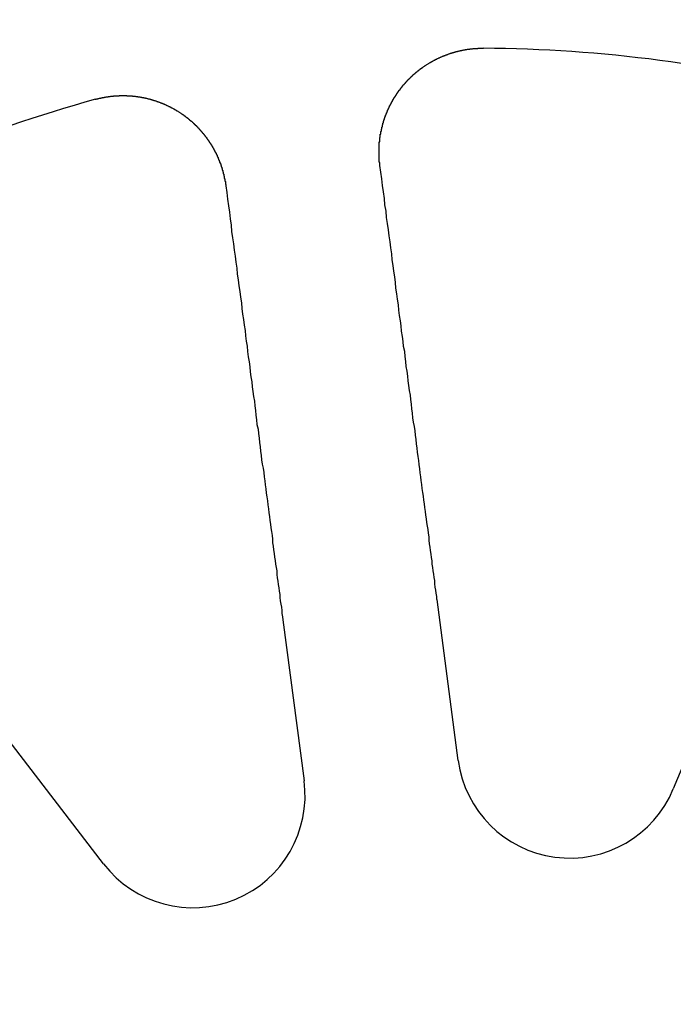
# Model space of a CAD drawing. Extents: x 1308 to 2708, y -828 to 222.
# Drawn here: x 1549 to 1562, y -569 to -550 of the extents above; entities that cross this region are included whole.
import ezdxf

# ---------------------------------------------------------------- set-up
doc = ezdxf.new("R2010")
doc.units = 0
doc.header["$LTSCALE"] = 20
doc.linetypes.add('VERDECKT', pattern=[0.375, 0.25, -0.125])
doc.layers.get('0').update_dxf_attribs({"linetype": 'CONTINUOUS'})
doc.layers.add('BEM', color=7, linetype='CONTINUOUS')

# ---------------------------------------------------------------- blocks, each defined once
blk = doc.blocks.new('A$C522F22C8')
at = {"color": 3, "linetype": 'CONTINUOUS'}
for p, q in [((1557.693, 235.744), (1557.285, 238.848)), ((1554.31, 238.456), (1554.719, 235.352)), ((1563.041, 238.09), (1561.843, 235.197)), ((1550.852, 233.75), (1548.946, 236.234))]:
    blk.add_line(p, q, dxfattribs=at)
at = {"color": 3}
for points in [[(1556.18, 247.22, 0), (1556.18, 247.224, 0), (1556.18, 247.229, 0), (1556.18, 247.234, 0), (1556.18, 247.239, 0), (1556.18, 247.244, 0), (1556.18, 247.249, 0), (1556.18, 247.254, 0), (1556.18, 247.259, 0), (1556.18, 247.264, 0), (1556.18, 247.269, 0), (1556.18, 247.274, 0), (1556.18, 247.279, 0), (1556.17, 247.284, 0), (1556.17, 247.289, 0), (1556.17, 247.294, 0), (1556.17, 247.298, 0), (1556.17, 247.303, 0), (1556.17, 247.308, 0), (1556.17, 247.313, 0), (1556.17, 247.318, 0), (1556.17, 247.323, 0), (1556.17, 247.328, 0), (1556.17, 247.333, 0), (1556.17, 247.338, 0), (1556.17, 247.343, 0), (1556.17, 247.347, 0), (1556.17, 247.352, 0), (1556.17, 247.357, 0), (1556.17, 247.362, 0), (1556.17, 247.367, 0), (1556.17, 247.372, 0), (1556.17, 247.377, 0), (1556.17, 247.382, 0), (1556.17, 247.387, 0), (1556.17, 247.392, 0), (1556.17, 247.397, 0), (1556.17, 247.401, 0), (1556.17, 247.406, 0), (1556.17, 247.411, 0), (1556.17, 247.416, 0), (1556.17, 247.421, 0), (1556.17, 247.426, 0), (1556.17, 247.431, 0), (1556.17, 247.436, 0), (1556.17, 247.441, 0), (1556.17, 247.446, 0), (1556.17, 247.451, 0), (1556.17, 247.456, 0), (1556.17, 247.461, 0), (1556.17, 247.466, 0), (1556.17, 247.471, 0), (1556.17, 247.476, 0), (1556.17, 247.481, 0), (1556.17, 247.486, 0), (1556.17, 247.491, 0), (1556.17, 247.496, 0), (1556.17, 247.501, 0), (1556.17, 247.506, 0), (1556.17, 247.511, 0), (1556.17, 247.516, 0), (1556.17, 247.521, 0), (1556.17, 247.526, 0), (1556.17, 247.531, 0), (1556.17, 247.536, 0), (1556.17, 247.541, 0), (1556.17, 247.546, 0), (1556.17, 247.551, 0), (1556.17, 247.556, 0), (1556.17, 247.561, 0), (1556.17, 247.566, 0), (1556.17, 247.571, 0), (1556.17, 247.576, 0), (1556.17, 247.581, 0), (1556.17, 247.586, 0), (1556.17, 247.592, 0), (1556.17, 247.597, 0), (1556.17, 247.602, 0), (1556.17, 247.607, 0), (1556.17, 247.612, 0), (1556.17, 247.617, 0), (1556.17, 247.622, 0), (1556.17, 247.627, 0), (1556.17, 247.632, 0), (1556.17, 247.637, 0), (1556.17, 247.642, 0), (1556.17, 247.647, 0), (1556.17, 247.652, 0), (1556.17, 247.657, 0), (1556.17, 247.662, 0), (1556.17, 247.667, 0), (1556.17, 247.672, 0), (1556.18, 247.678, 0), (1556.18, 247.683, 0), (1556.18, 247.688, 0), (1556.18, 247.693, 0), (1556.18, 247.698, 0), (1556.18, 247.703, 0), (1556.18, 247.708, 0), (1556.18, 247.713, 0), (1556.18, 247.718, 0), (1556.18, 247.723, 0), (1556.18, 247.728, 0), (1556.18, 247.733, 0), (1556.18, 247.738, 0), (1556.18, 247.743, 0), (1556.18, 247.749, 0), (1556.18, 247.754, 0), (1556.18, 247.759, 0), (1556.19, 247.764, 0), (1556.19, 247.769, 0), (1556.19, 247.774, 0), (1556.19, 247.779, 0), (1556.19, 247.784, 0), (1556.19, 247.789, 0), (1556.19, 247.794, 0), (1556.19, 247.799, 0), (1556.19, 247.804, 0), (1556.19, 247.809, 0), (1556.19, 247.814, 0), (1556.19, 247.82, 0), (1556.2, 247.825, 0), (1556.2, 247.83, 0), (1556.2, 247.835, 0), (1556.2, 247.84, 0), (1556.2, 247.845, 0), (1556.2, 247.85, 0), (1556.2, 247.855, 0), (1556.2, 247.86, 0), (1556.2, 247.865, 0), (1556.2, 247.87, 0), (1556.2, 247.875, 0), (1556.21, 247.88, 0), (1556.21, 247.885, 0), (1556.21, 247.89, 0), (1556.21, 247.895, 0), (1556.21, 247.9, 0), (1556.21, 247.905, 0), (1556.21, 247.911, 0), (1556.21, 247.916, 0), (1556.21, 247.921, 0), (1556.22, 247.926, 0), (1556.22, 247.931, 0), (1556.22, 247.936, 0), (1556.22, 247.941, 0), (1556.22, 247.946, 0), (1556.22, 247.951, 0), (1556.22, 247.956, 0), (1556.22, 247.961, 0), (1556.23, 247.966, 0), (1556.23, 247.971, 0), (1556.23, 247.976, 0), (1556.23, 247.981, 0), (1556.23, 247.986, 0), (1556.23, 247.991, 0), (1556.23, 247.996, 0), (1556.23, 248.001, 0), (1556.24, 248.006, 0), (1556.24, 248.011, 0), (1556.24, 248.016, 0), (1556.24, 248.021, 0), (1556.24, 248.026, 0), (1556.24, 248.031, 0), (1556.24, 248.036, 0), (1556.25, 248.041, 0), (1556.25, 248.046, 0), (1556.25, 248.051, 0), (1556.25, 248.056, 0), (1556.25, 248.061, 0), (1556.25, 248.066, 0), (1556.25, 248.071, 0), (1556.26, 248.075, 0), (1556.26, 248.08, 0), (1556.26, 248.085, 0), (1556.26, 248.09, 0), (1556.26, 248.095, 0), (1556.26, 248.1, 0), (1556.27, 248.105, 0), (1556.27, 248.11, 0), (1556.27, 248.115, 0), (1556.27, 248.12, 0), (1556.27, 248.125, 0), (1556.27, 248.13, 0), (1556.28, 248.135, 0), (1556.28, 248.139, 0), (1556.28, 248.144, 0), (1556.28, 248.149, 0), (1556.28, 248.154, 0), (1556.28, 248.159, 0), (1556.29, 248.164, 0), (1556.29, 248.169, 0), (1556.29, 248.174, 0), (1556.29, 248.178, 0), (1556.29, 248.183, 0), (1556.29, 248.188, 0), (1556.3, 248.193, 0), (1556.3, 248.198, 0), (1556.3, 248.203, 0), (1556.3, 248.207, 0), (1556.3, 248.212, 0), (1556.31, 248.217, 0), (1556.31, 248.222, 0), (1556.31, 248.227, 0), (1556.31, 248.232, 0), (1556.31, 248.236, 0), (1556.32, 248.241, 0), (1556.32, 248.246, 0), (1556.32, 248.251, 0), (1556.32, 248.255, 0), (1556.32, 248.26, 0), (1556.33, 248.265, 0), (1556.33, 248.27, 0), (1556.33, 248.275, 0), (1556.33, 248.279, 0), (1556.33, 248.284, 0), (1556.34, 248.289, 0), (1556.34, 248.293, 0), (1556.34, 248.298, 0), (1556.34, 248.303, 0), (1556.34, 248.308, 0), (1556.35, 248.312, 0), (1556.35, 248.317, 0), (1556.35, 248.322, 0), (1556.35, 248.326, 0), (1556.36, 248.331, 0), (1556.36, 248.336, 0), (1556.36, 248.34, 0), (1556.36, 248.345, 0), (1556.36, 248.35, 0), (1556.37, 248.354, 0), (1556.37, 248.359, 0), (1556.37, 248.364, 0), (1556.37, 248.368, 0), (1556.38, 248.373, 0), (1556.38, 248.378, 0), (1556.38, 248.382, 0), (1556.38, 248.387, 0), (1556.38, 248.391, 0), (1556.39, 248.396, 0), (1556.39, 248.401, 0), (1556.39, 248.405, 0), (1556.39, 248.41, 0), (1556.4, 248.414, 0), (1556.4, 248.419, 0), (1556.4, 248.423, 0), (1556.4, 248.428, 0), (1556.41, 248.432, 0), (1556.41, 248.437, 0), (1556.41, 248.442, 0), (1556.41, 248.446, 0), (1556.42, 248.451, 0), (1556.42, 248.455, 0), (1556.42, 248.46, 0), (1556.42, 248.464, 0), (1556.43, 248.468, 0), (1556.43, 248.473, 0), (1556.43, 248.477, 0), (1556.43, 248.482, 0), (1556.44, 248.486, 0), (1556.44, 248.491, 0), (1556.44, 248.495, 0), (1556.44, 248.5, 0), (1556.45, 248.504, 0), (1556.45, 248.508, 0), (1556.45, 248.513, 0), (1556.45, 248.517, 0), (1556.46, 248.522, 0), (1556.46, 248.526, 0), (1556.46, 248.53, 0), (1556.47, 248.535, 0), (1556.47, 248.539, 0), (1556.47, 248.543, 0), (1556.47, 248.548, 0), (1556.48, 248.552, 0), (1556.48, 248.556, 0), (1556.48, 248.561, 0), (1556.48, 248.565, 0), (1556.49, 248.569, 0), (1556.49, 248.573, 0), (1556.49, 248.578, 0), (1556.5, 248.582, 0), (1556.5, 248.586, 0), (1556.5, 248.59, 0), (1556.5, 248.595, 0), (1556.51, 248.599, 0), (1556.51, 248.603, 0), (1556.51, 248.607, 0), (1556.52, 248.612, 0), (1556.52, 248.616, 0), (1556.52, 248.62, 0), (1556.52, 248.624, 0), (1556.53, 248.628, 0), (1556.53, 248.632, 0), (1556.53, 248.637, 0), (1556.54, 248.641, 0), (1556.54, 248.645, 0), (1556.54, 248.649, 0), (1556.54, 248.653, 0), (1556.55, 248.657, 0), (1556.55, 248.661, 0), (1556.55, 248.665, 0), (1556.56, 248.669, 0), (1556.56, 248.673, 0), (1556.56, 248.677, 0), (1556.57, 248.681, 0), (1556.57, 248.685, 0), (1556.57, 248.689, 0), (1556.58, 248.694, 0), (1556.58, 248.698, 0), (1556.58, 248.701, 0), (1556.58, 248.705, 0), (1556.59, 248.709, 0), (1556.59, 248.713, 0), (1556.59, 248.717, 0), (1556.6, 248.721, 0), (1556.6, 248.725, 0), (1556.6, 248.729, 0), (1556.61, 248.733, 0), (1556.61, 248.737, 0), (1556.61, 248.741, 0), (1556.62, 248.745, 0), (1556.62, 248.749, 0), (1556.62, 248.752, 0), (1556.62, 248.756, 0), (1556.63, 248.76, 0), (1556.63, 248.764, 0), (1556.63, 248.768, 0), (1556.64, 248.772, 0), (1556.64, 248.775, 0), (1556.64, 248.779, 0), (1556.65, 248.783, 0), (1556.65, 248.787, 0), (1556.65, 248.79, 0), (1556.66, 248.794, 0), (1556.66, 248.798, 0), (1556.66, 248.802, 0), (1556.67, 248.805, 0), (1556.67, 248.809, 0), (1556.67, 248.813, 0), (1556.68, 248.816, 0), (1556.68, 248.82, 0), (1556.68, 248.824, 0), (1556.69, 248.827, 0), (1556.69, 248.831, 0), (1556.69, 248.835, 0), (1556.7, 248.838, 0), (1556.7, 248.842, 0), (1556.7, 248.845, 0), (1556.71, 248.849, 0), (1556.71, 248.853, 0), (1556.71, 248.856, 0), (1556.72, 248.86, 0), (1556.72, 248.863, 0), (1556.72, 248.867, 0), (1556.73, 248.87, 0), (1556.73, 248.874, 0), (1556.73, 248.877, 0), (1556.74, 248.881, 0), (1556.74, 248.885, 0), (1556.74, 248.888, 0), (1556.75, 248.892, 0), (1556.75, 248.895, 0), (1556.75, 248.899, 0), (1556.76, 248.902, 0), (1556.76, 248.906, 0), (1556.77, 248.909, 0), (1556.77, 248.912, 0), (1556.77, 248.916, 0), (1556.78, 248.919, 0), (1556.78, 248.923, 0), (1556.78, 248.926, 0), (1556.79, 248.93, 0), (1556.79, 248.933, 0), (1556.79, 248.937, 0), (1556.8, 248.94, 0), (1556.8, 248.943, 0), (1556.81, 248.947, 0), (1556.81, 248.95, 0), (1556.81, 248.954, 0), (1556.82, 248.957, 0), (1556.82, 248.96, 0), (1556.82, 248.964, 0), (1556.83, 248.967, 0), (1556.83, 248.97, 0), (1556.83, 248.974, 0), (1556.84, 248.977, 0), (1556.84, 248.98, 0), (1556.85, 248.984, 0), (1556.85, 248.987, 0), (1556.85, 248.99, 0), (1556.86, 248.994, 0), (1556.86, 248.997, 0), (1556.87, 249, 0), (1556.87, 249.004, 0), (1556.87, 249.007, 0), (1556.88, 249.01, 0), (1556.88, 249.013, 0), (1556.88, 249.017, 0), (1556.89, 249.02, 0), (1556.89, 249.023, 0), (1556.9, 249.026, 0), (1556.9, 249.029, 0), (1556.9, 249.033, 0), (1556.91, 249.036, 0), (1556.91, 249.039, 0), (1556.92, 249.042, 0), (1556.92, 249.045, 0), (1556.92, 249.049, 0), (1556.93, 249.052, 0), (1556.93, 249.055, 0), (1556.94, 249.058, 0), (1556.94, 249.061, 0), (1556.94, 249.064, 0), (1556.95, 249.067, 0), (1556.95, 249.07, 0), (1556.96, 249.074, 0), (1556.96, 249.077, 0), (1556.96, 249.08, 0), (1556.97, 249.083, 0), (1556.97, 249.086, 0), (1556.98, 249.089, 0), (1556.98, 249.092, 0), (1556.98, 249.095, 0), (1556.99, 249.098, 0), (1556.99, 249.101, 0), (1557, 249.104, 0), (1557, 249.107, 0), (1557.01, 249.11, 0), (1557.01, 249.113, 0), (1557.01, 249.116, 0), (1557.02, 249.119, 0), (1557.02, 249.122, 0), (1557.03, 249.125, 0), (1557.03, 249.128, 0), (1557.03, 249.13, 0), (1557.04, 249.133, 0), (1557.04, 249.136, 0), (1557.05, 249.139, 0), (1557.05, 249.142, 0), (1557.06, 249.145, 0), (1557.06, 249.148, 0), (1557.06, 249.151, 0), (1557.07, 249.153, 0), (1557.07, 249.156, 0), (1557.08, 249.159, 0), (1557.08, 249.162, 0), (1557.09, 249.165, 0), (1557.09, 249.167, 0), (1557.1, 249.17, 0), (1557.1, 249.173, 0), (1557.1, 249.176, 0), (1557.11, 249.178, 0), (1557.11, 249.181, 0), (1557.12, 249.184, 0), (1557.12, 249.186, 0), (1557.13, 249.189, 0), (1557.13, 249.192, 0), (1557.13, 249.194, 0), (1557.14, 249.197, 0), (1557.14, 249.2, 0), (1557.15, 249.202, 0), (1557.15, 249.205, 0), (1557.16, 249.208, 0), (1557.16, 249.21, 0), (1557.17, 249.213, 0), (1557.17, 249.215, 0), (1557.17, 249.218, 0), (1557.18, 249.221, 0), (1557.18, 249.223, 0), (1557.19, 249.226, 0), (1557.19, 249.228, 0), (1557.2, 249.231, 0), (1557.2, 249.233, 0), (1557.21, 249.236, 0), (1557.21, 249.238, 0), (1557.22, 249.241, 0), (1557.22, 249.243, 0), (1557.22, 249.246, 0), (1557.23, 249.248, 0), (1557.23, 249.25, 0), (1557.24, 249.253, 0), (1557.24, 249.255, 0), (1557.25, 249.258, 0), (1557.25, 249.26, 0), (1557.26, 249.262, 0), (1557.26, 249.265, 0), (1557.27, 249.267, 0), (1557.27, 249.269, 0), (1557.28, 249.272, 0), (1557.28, 249.274, 0), (1557.28, 249.276, 0), (1557.29, 249.279, 0), (1557.29, 249.281, 0), (1557.3, 249.283, 0), (1557.3, 249.285, 0), (1557.31, 249.288, 0), (1557.31, 249.29, 0), (1557.32, 249.292, 0), (1557.32, 249.294, 0), (1557.33, 249.296, 0), (1557.33, 249.298, 0), (1557.34, 249.301, 0), (1557.34, 249.303, 0), (1557.35, 249.305, 0), (1557.35, 249.307, 0), (1557.36, 249.309, 0), (1557.36, 249.311, 0), (1557.36, 249.313, 0), (1557.37, 249.315, 0), (1557.37, 249.317, 0), (1557.38, 249.32, 0), (1557.38, 249.322, 0), (1557.39, 249.324, 0), (1557.39, 249.326, 0), (1557.4, 249.328, 0), (1557.4, 249.33, 0), (1557.41, 249.332, 0), (1557.41, 249.334, 0), (1557.42, 249.335, 0), (1557.42, 249.337, 0), (1557.43, 249.339, 0), (1557.43, 249.341, 0), (1557.44, 249.343, 0), (1557.44, 249.345, 0), (1557.45, 249.347, 0), (1557.45, 249.349, 0), (1557.46, 249.351, 0), (1557.46, 249.352, 0), (1557.47, 249.354, 0), (1557.47, 249.356, 0), (1557.48, 249.358, 0), (1557.48, 249.36, 0), (1557.49, 249.361, 0), (1557.49, 249.363, 0), (1557.49, 249.365, 0), (1557.5, 249.367, 0), (1557.5, 249.368, 0), (1557.51, 249.37, 0), (1557.51, 249.372, 0), (1557.52, 249.373, 0), (1557.52, 249.375, 0), (1557.53, 249.377, 0), (1557.53, 249.378, 0), (1557.54, 249.38, 0), (1557.54, 249.382, 0), (1557.55, 249.383, 0), (1557.55, 249.385, 0), (1557.56, 249.386, 0), (1557.56, 249.388, 0), (1557.57, 249.39, 0), (1557.57, 249.391, 0), (1557.58, 249.393, 0), (1557.58, 249.394, 0), (1557.59, 249.396, 0), (1557.59, 249.397, 0), (1557.6, 249.399, 0), (1557.6, 249.4, 0), (1557.61, 249.401, 0), (1557.61, 249.403, 0), (1557.62, 249.404, 0), (1557.62, 249.406, 0), (1557.63, 249.407, 0), (1557.63, 249.408, 0), (1557.64, 249.41, 0), (1557.64, 249.411, 0), (1557.65, 249.413, 0), (1557.65, 249.414, 0), (1557.66, 249.415, 0), (1557.66, 249.417, 0), (1557.67, 249.418, 0), (1557.67, 249.419, 0), (1557.68, 249.42, 0), (1557.68, 249.422, 0), (1557.69, 249.423, 0), (1557.69, 249.424, 0), (1557.7, 249.425, 0), (1557.7, 249.426, 0), (1557.71, 249.428, 0), (1557.71, 249.429, 0), (1557.72, 249.43, 0), (1557.72, 249.431, 0), (1557.73, 249.432, 0), (1557.73, 249.433, 0), (1557.74, 249.434, 0), (1557.74, 249.436, 0), (1557.75, 249.437, 0), (1557.75, 249.438, 0), (1557.76, 249.439, 0), (1557.76, 249.44, 0), (1557.77, 249.441, 0), (1557.77, 249.442, 0), (1557.78, 249.443, 0), (1557.78, 249.444, 0), (1557.79, 249.445, 0), (1557.79, 249.446, 0), (1557.8, 249.447, 0), (1557.8, 249.448, 0), (1557.81, 249.449, 0), (1557.81, 249.449, 0), (1557.82, 249.45, 0), (1557.82, 249.451, 0), (1557.83, 249.452, 0), (1557.83, 249.453, 0), (1557.84, 249.454, 0), (1557.84, 249.455, 0), (1557.85, 249.455, 0), (1557.85, 249.456, 0), (1557.86, 249.457, 0), (1557.86, 249.458, 0), (1557.87, 249.459, 0), (1557.87, 249.459, 0), (1557.88, 249.46, 0), (1557.88, 249.461, 0), (1557.89, 249.461, 0), (1557.89, 249.462, 0), (1557.9, 249.463, 0), (1557.9, 249.463, 0), (1557.91, 249.464, 0), (1557.91, 249.465, 0), (1557.92, 249.465, 0), (1557.92, 249.466, 0), (1557.93, 249.467, 0), (1557.93, 249.467, 0), (1557.94, 249.468, 0), (1557.94, 249.468, 0), (1557.95, 249.469, 0), (1557.95, 249.469, 0), (1557.96, 249.47, 0), (1557.96, 249.47, 0), (1557.97, 249.471, 0), (1557.97, 249.471, 0), (1557.98, 249.472, 0), (1557.98, 249.472, 0), (1557.99, 249.473, 0), (1558, 249.473, 0), (1558, 249.474, 0), (1558.01, 249.474, 0), (1558.01, 249.475, 0), (1558.02, 249.475, 0), (1558.02, 249.475, 0), (1558.03, 249.476, 0), (1558.03, 249.476, 0), (1558.04, 249.476, 0), (1558.04, 249.477, 0), (1558.05, 249.477, 0), (1558.05, 249.477, 0), (1558.06, 249.478, 0), (1558.06, 249.478, 0), (1558.07, 249.478, 0), (1558.07, 249.478, 0), (1558.07, 249.479, 0), (1558.08, 249.479, 0), (1558.08, 249.479, 0), (1558.09, 249.479, 0), (1558.09, 249.479, 0), (1558.1, 249.479, 0), (1558.1, 249.48, 0), (1558.11, 249.48, 0), (1558.11, 249.48, 0), (1558.12, 249.48, 0), (1558.12, 249.48, 0), (1558.13, 249.48, 0), (1558.13, 249.48, 0), (1558.14, 249.48, 0), (1558.14, 249.48, 0), (1558.15, 249.481, 0), (1558.15, 249.481, 0), (1558.16, 249.481, 0), (1558.16, 249.481, 0), (1558.17, 249.481, 0), (1558.17, 249.481, 0), (1558.18, 249.481, 0)], [(1550.69, 248.495, 0), (1550.7, 248.497, 0), (1550.7, 248.498, 0), (1550.71, 248.499, 0), (1550.71, 248.501, 0), (1550.72, 248.502, 0), (1550.72, 248.503, 0), (1550.73, 248.504, 0), (1550.73, 248.506, 0), (1550.74, 248.507, 0), (1550.74, 248.508, 0), (1550.75, 248.51, 0), (1550.75, 248.511, 0), (1550.76, 248.512, 0), (1550.76, 248.513, 0), (1550.77, 248.514, 0), (1550.77, 248.516, 0), (1550.78, 248.517, 0), (1550.79, 248.518, 0), (1550.79, 248.519, 0), (1550.8, 248.52, 0), (1550.8, 248.521, 0), (1550.81, 248.522, 0), (1550.81, 248.523, 0), (1550.82, 248.525, 0), (1550.82, 248.526, 0), (1550.83, 248.527, 0), (1550.83, 248.528, 0), (1550.84, 248.529, 0), (1550.84, 248.53, 0), (1550.85, 248.531, 0), (1550.85, 248.532, 0), (1550.86, 248.533, 0), (1550.86, 248.534, 0), (1550.87, 248.535, 0), (1550.87, 248.536, 0), (1550.88, 248.536, 0), (1550.88, 248.537, 0), (1550.89, 248.538, 0), (1550.89, 248.539, 0), (1550.9, 248.54, 0), (1550.9, 248.541, 0), (1550.91, 248.542, 0), (1550.91, 248.543, 0), (1550.92, 248.543, 0), (1550.92, 248.544, 0), (1550.93, 248.545, 0), (1550.94, 248.546, 0), (1550.94, 248.547, 0), (1550.95, 248.547, 0), (1550.95, 248.548, 0), (1550.96, 248.549, 0), (1550.96, 248.549, 0), (1550.97, 248.55, 0), (1550.97, 248.551, 0), (1550.98, 248.551, 0), (1550.98, 248.552, 0), (1550.99, 248.553, 0), (1550.99, 248.553, 0), (1551, 248.554, 0), (1551, 248.555, 0), (1551.01, 248.555, 0), (1551.01, 248.556, 0), (1551.02, 248.556, 0), (1551.03, 248.557, 0), (1551.03, 248.557, 0), (1551.04, 248.558, 0), (1551.04, 248.558, 0), (1551.05, 248.559, 0), (1551.05, 248.559, 0), (1551.06, 248.56, 0), (1551.06, 248.56, 0), (1551.07, 248.561, 0), (1551.07, 248.561, 0), (1551.08, 248.562, 0), (1551.08, 248.562, 0), (1551.09, 248.562, 0), (1551.1, 248.563, 0), (1551.1, 248.563, 0), (1551.11, 248.563, 0), (1551.11, 248.564, 0), (1551.12, 248.564, 0), (1551.12, 248.564, 0), (1551.13, 248.565, 0), (1551.13, 248.565, 0), (1551.14, 248.565, 0), (1551.14, 248.565, 0), (1551.15, 248.565, 0), (1551.15, 248.566, 0), (1551.16, 248.566, 0), (1551.17, 248.566, 0), (1551.17, 248.566, 0), (1551.18, 248.566, 0), (1551.18, 248.566, 0), (1551.19, 248.567, 0), (1551.19, 248.567, 0), (1551.2, 248.567, 0), (1551.2, 248.567, 0), (1551.21, 248.567, 0), (1551.21, 248.567, 0), (1551.22, 248.567, 0), (1551.22, 248.567, 0), (1551.23, 248.567, 0), (1551.24, 248.567, 0), (1551.24, 248.567, 0), (1551.25, 248.567, 0), (1551.25, 248.567, 0), (1551.26, 248.567, 0), (1551.26, 248.567, 0), (1551.27, 248.566, 0), (1551.27, 248.566, 0), (1551.28, 248.566, 0), (1551.28, 248.566, 0), (1551.29, 248.566, 0), (1551.3, 248.566, 0), (1551.3, 248.565, 0), (1551.31, 248.565, 0), (1551.31, 248.565, 0), (1551.32, 248.565, 0), (1551.32, 248.564, 0), (1551.33, 248.564, 0), (1551.33, 248.564, 0), (1551.34, 248.564, 0), (1551.34, 248.563, 0), (1551.35, 248.563, 0), (1551.36, 248.563, 0), (1551.36, 248.562, 0), (1551.37, 248.562, 0), (1551.37, 248.562, 0), (1551.38, 248.561, 0), (1551.38, 248.561, 0), (1551.39, 248.56, 0), (1551.39, 248.56, 0), (1551.4, 248.559, 0), (1551.4, 248.559, 0), (1551.41, 248.558, 0), (1551.41, 248.558, 0), (1551.42, 248.557, 0), (1551.43, 248.557, 0), (1551.43, 248.556, 0), (1551.44, 248.556, 0), (1551.44, 248.555, 0), (1551.45, 248.554, 0), (1551.45, 248.554, 0), (1551.46, 248.553, 0), (1551.46, 248.553, 0), (1551.47, 248.552, 0), (1551.47, 248.551, 0), (1551.48, 248.551, 0), (1551.49, 248.55, 0), (1551.49, 248.549, 0), (1551.5, 248.548, 0), (1551.5, 248.548, 0), (1551.51, 248.547, 0), (1551.51, 248.546, 0), (1551.52, 248.545, 0), (1551.52, 248.545, 0), (1551.53, 248.544, 0), (1551.53, 248.543, 0), (1551.54, 248.542, 0), (1551.54, 248.541, 0), (1551.55, 248.54, 0), (1551.56, 248.539, 0), (1551.56, 248.539, 0), (1551.57, 248.538, 0), (1551.57, 248.537, 0), (1551.58, 248.536, 0), (1551.58, 248.535, 0), (1551.59, 248.534, 0), (1551.59, 248.533, 0), (1551.6, 248.532, 0), (1551.6, 248.531, 0), (1551.61, 248.53, 0), (1551.61, 248.529, 0), (1551.62, 248.528, 0), (1551.63, 248.526, 0), (1551.63, 248.525, 0), (1551.64, 248.524, 0), (1551.64, 248.523, 0), (1551.65, 248.522, 0), (1551.65, 248.521, 0), (1551.66, 248.52, 0), (1551.66, 248.518, 0), (1551.67, 248.517, 0), (1551.67, 248.516, 0), (1551.68, 248.515, 0), (1551.68, 248.514, 0), (1551.69, 248.512, 0), (1551.69, 248.511, 0), (1551.7, 248.51, 0), (1551.7, 248.508, 0), (1551.71, 248.507, 0), (1551.72, 248.506, 0), (1551.72, 248.505, 0), (1551.73, 248.503, 0), (1551.73, 248.502, 0), (1551.74, 248.5, 0), (1551.74, 248.499, 0), (1551.75, 248.498, 0), (1551.75, 248.496, 0), (1551.76, 248.495, 0), (1551.76, 248.493, 0), (1551.77, 248.492, 0), (1551.77, 248.49, 0), (1551.78, 248.489, 0), (1551.78, 248.487, 0), (1551.79, 248.486, 0), (1551.79, 248.484, 0), (1551.8, 248.483, 0), (1551.8, 248.481, 0), (1551.81, 248.48, 0), (1551.81, 248.478, 0), (1551.82, 248.476, 0), (1551.82, 248.475, 0), (1551.83, 248.473, 0), (1551.84, 248.472, 0), (1551.84, 248.47, 0), (1551.85, 248.468, 0), (1551.85, 248.467, 0), (1551.86, 248.465, 0), (1551.86, 248.463, 0), (1551.87, 248.461, 0), (1551.87, 248.46, 0), (1551.88, 248.458, 0), (1551.88, 248.456, 0), (1551.89, 248.454, 0), (1551.89, 248.453, 0), (1551.9, 248.451, 0), (1551.9, 248.449, 0), (1551.91, 248.447, 0), (1551.91, 248.445, 0), (1551.92, 248.443, 0), (1551.92, 248.442, 0), (1551.93, 248.44, 0), (1551.93, 248.438, 0), (1551.94, 248.436, 0), (1551.94, 248.434, 0), (1551.95, 248.432, 0), (1551.95, 248.43, 0), (1551.96, 248.428, 0), (1551.96, 248.426, 0), (1551.97, 248.424, 0), (1551.97, 248.422, 0), (1551.98, 248.42, 0), (1551.98, 248.418, 0), (1551.99, 248.416, 0), (1551.99, 248.414, 0), (1552, 248.412, 0), (1552, 248.41, 0), (1552.01, 248.408, 0), (1552.01, 248.406, 0), (1552.02, 248.404, 0), (1552.02, 248.402, 0), (1552.03, 248.399, 0), (1552.03, 248.397, 0), (1552.04, 248.395, 0), (1552.04, 248.393, 0), (1552.05, 248.391, 0), (1552.05, 248.389, 0), (1552.06, 248.386, 0), (1552.06, 248.384, 0), (1552.07, 248.382, 0), (1552.07, 248.38, 0), (1552.07, 248.377, 0), (1552.08, 248.375, 0), (1552.08, 248.373, 0), (1552.09, 248.371, 0), (1552.09, 248.368, 0), (1552.1, 248.366, 0), (1552.1, 248.364, 0), (1552.11, 248.361, 0), (1552.11, 248.359, 0), (1552.12, 248.357, 0), (1552.12, 248.354, 0), (1552.13, 248.352, 0), (1552.13, 248.35, 0), (1552.14, 248.347, 0), (1552.14, 248.345, 0), (1552.15, 248.342, 0), (1552.15, 248.34, 0), (1552.16, 248.337, 0), (1552.16, 248.335, 0), (1552.16, 248.333, 0), (1552.17, 248.33, 0), (1552.17, 248.328, 0), (1552.18, 248.325, 0), (1552.18, 248.323, 0), (1552.19, 248.32, 0), (1552.19, 248.318, 0), (1552.2, 248.315, 0), (1552.2, 248.313, 0), (1552.21, 248.31, 0), (1552.21, 248.307, 0), (1552.21, 248.305, 0), (1552.22, 248.302, 0), (1552.22, 248.3, 0), (1552.23, 248.297, 0), (1552.23, 248.294, 0), (1552.24, 248.292, 0), (1552.24, 248.289, 0), (1552.25, 248.287, 0), (1552.25, 248.284, 0), (1552.26, 248.281, 0), (1552.26, 248.279, 0), (1552.26, 248.276, 0), (1552.27, 248.273, 0), (1552.27, 248.271, 0), (1552.28, 248.268, 0), (1552.28, 248.265, 0), (1552.29, 248.262, 0), (1552.29, 248.26, 0), (1552.29, 248.257, 0), (1552.3, 248.254, 0), (1552.3, 248.251, 0), (1552.31, 248.249, 0), (1552.31, 248.246, 0), (1552.32, 248.243, 0), (1552.32, 248.24, 0), (1552.33, 248.237, 0), (1552.33, 248.234, 0), (1552.33, 248.232, 0), (1552.34, 248.229, 0), (1552.34, 248.226, 0), (1552.35, 248.223, 0), (1552.35, 248.22, 0), (1552.36, 248.217, 0), (1552.36, 248.214, 0), (1552.36, 248.211, 0), (1552.37, 248.208, 0), (1552.37, 248.205, 0), (1552.38, 248.202, 0), (1552.38, 248.199, 0), (1552.39, 248.196, 0), (1552.39, 248.193, 0), (1552.39, 248.19, 0), (1552.4, 248.187, 0), (1552.4, 248.184, 0), (1552.41, 248.181, 0), (1552.41, 248.177, 0), (1552.42, 248.174, 0), (1552.42, 248.171, 0), (1552.42, 248.168, 0), (1552.43, 248.165, 0), (1552.43, 248.162, 0), (1552.44, 248.159, 0), (1552.44, 248.155, 0), (1552.44, 248.152, 0), (1552.45, 248.149, 0), (1552.45, 248.146, 0), (1552.46, 248.142, 0), (1552.46, 248.139, 0), (1552.47, 248.136, 0), (1552.47, 248.133, 0), (1552.47, 248.129, 0), (1552.48, 248.126, 0), (1552.48, 248.123, 0), (1552.49, 248.119, 0), (1552.49, 248.116, 0), (1552.49, 248.113, 0), (1552.5, 248.109, 0), (1552.5, 248.106, 0), (1552.51, 248.102, 0), (1552.51, 248.099, 0), (1552.51, 248.096, 0), (1552.52, 248.092, 0), (1552.52, 248.089, 0), (1552.53, 248.085, 0), (1552.53, 248.082, 0), (1552.54, 248.078, 0), (1552.54, 248.075, 0), (1552.54, 248.071, 0), (1552.55, 248.068, 0), (1552.55, 248.064, 0), (1552.56, 248.061, 0), (1552.56, 248.057, 0), (1552.56, 248.053, 0), (1552.57, 248.05, 0), (1552.57, 248.046, 0), (1552.58, 248.043, 0), (1552.58, 248.039, 0), (1552.58, 248.035, 0), (1552.59, 248.032, 0), (1552.59, 248.028, 0), (1552.59, 248.024, 0), (1552.6, 248.021, 0), (1552.6, 248.017, 0), (1552.61, 248.013, 0), (1552.61, 248.01, 0), (1552.61, 248.006, 0), (1552.62, 248.002, 0), (1552.62, 247.998, 0), (1552.63, 247.995, 0), (1552.63, 247.991, 0), (1552.63, 247.987, 0), (1552.64, 247.983, 0), (1552.64, 247.979, 0), (1552.64, 247.975, 0), (1552.65, 247.972, 0), (1552.65, 247.968, 0), (1552.66, 247.964, 0), (1552.66, 247.96, 0), (1552.66, 247.956, 0), (1552.67, 247.952, 0), (1552.67, 247.948, 0), (1552.68, 247.944, 0), (1552.68, 247.941, 0), (1552.68, 247.937, 0), (1552.69, 247.933, 0), (1552.69, 247.929, 0), (1552.69, 247.925, 0), (1552.7, 247.921, 0), (1552.7, 247.917, 0), (1552.7, 247.913, 0), (1552.71, 247.909, 0), (1552.71, 247.905, 0), (1552.72, 247.901, 0), (1552.72, 247.897, 0), (1552.72, 247.893, 0), (1552.73, 247.889, 0), (1552.73, 247.884, 0), (1552.73, 247.88, 0), (1552.74, 247.876, 0), (1552.74, 247.872, 0), (1552.74, 247.868, 0), (1552.75, 247.864, 0), (1552.75, 247.86, 0), (1552.75, 247.856, 0), (1552.76, 247.851, 0), (1552.76, 247.847, 0), (1552.76, 247.843, 0), (1552.77, 247.839, 0), (1552.77, 247.835, 0), (1552.78, 247.831, 0), (1552.78, 247.826, 0), (1552.78, 247.822, 0), (1552.79, 247.818, 0), (1552.79, 247.814, 0), (1552.79, 247.809, 0), (1552.8, 247.805, 0), (1552.8, 247.801, 0), (1552.8, 247.797, 0), (1552.81, 247.792, 0), (1552.81, 247.788, 0), (1552.81, 247.784, 0), (1552.82, 247.779, 0), (1552.82, 247.775, 0), (1552.82, 247.771, 0), (1552.83, 247.766, 0), (1552.83, 247.762, 0), (1552.83, 247.758, 0), (1552.84, 247.753, 0), (1552.84, 247.749, 0), (1552.84, 247.744, 0), (1552.84, 247.74, 0), (1552.85, 247.736, 0), (1552.85, 247.731, 0), (1552.85, 247.727, 0), (1552.86, 247.722, 0), (1552.86, 247.718, 0), (1552.86, 247.713, 0), (1552.87, 247.709, 0), (1552.87, 247.704, 0), (1552.87, 247.7, 0), (1552.88, 247.696, 0), (1552.88, 247.691, 0), (1552.88, 247.687, 0), (1552.89, 247.682, 0), (1552.89, 247.677, 0), (1552.89, 247.673, 0), (1552.89, 247.668, 0), (1552.9, 247.664, 0), (1552.9, 247.659, 0), (1552.9, 247.655, 0), (1552.91, 247.65, 0), (1552.91, 247.646, 0), (1552.91, 247.641, 0), (1552.92, 247.636, 0), (1552.92, 247.632, 0), (1552.92, 247.627, 0), (1552.92, 247.623, 0), (1552.93, 247.618, 0), (1552.93, 247.613, 0), (1552.93, 247.609, 0), (1552.94, 247.604, 0), (1552.94, 247.599, 0), (1552.94, 247.595, 0), (1552.94, 247.59, 0), (1552.95, 247.585, 0), (1552.95, 247.581, 0), (1552.95, 247.576, 0), (1552.95, 247.571, 0), (1552.96, 247.567, 0), (1552.96, 247.562, 0), (1552.96, 247.557, 0), (1552.97, 247.552, 0), (1552.97, 247.548, 0), (1552.97, 247.543, 0), (1552.97, 247.538, 0), (1552.98, 247.534, 0), (1552.98, 247.529, 0), (1552.98, 247.524, 0), (1552.98, 247.519, 0), (1552.99, 247.514, 0), (1552.99, 247.51, 0), (1552.99, 247.505, 0), (1552.99, 247.5, 0), (1553, 247.495, 0), (1553, 247.49, 0), (1553, 247.486, 0), (1553, 247.481, 0), (1553.01, 247.476, 0), (1553.01, 247.471, 0), (1553.01, 247.466, 0), (1553.01, 247.462, 0), (1553.02, 247.457, 0), (1553.02, 247.452, 0), (1553.02, 247.447, 0), (1553.02, 247.442, 0), (1553.03, 247.437, 0), (1553.03, 247.432, 0), (1553.03, 247.428, 0), (1553.03, 247.423, 0), (1553.04, 247.418, 0), (1553.04, 247.413, 0), (1553.04, 247.408, 0), (1553.04, 247.403, 0), (1553.04, 247.398, 0), (1553.05, 247.393, 0), (1553.05, 247.388, 0), (1553.05, 247.383, 0), (1553.05, 247.379, 0), (1553.06, 247.374, 0), (1553.06, 247.369, 0), (1553.06, 247.364, 0), (1553.06, 247.359, 0), (1553.06, 247.354, 0), (1553.07, 247.349, 0), (1553.07, 247.344, 0), (1553.07, 247.339, 0), (1553.07, 247.334, 0), (1553.07, 247.329, 0), (1553.08, 247.324, 0), (1553.08, 247.319, 0), (1553.08, 247.314, 0), (1553.08, 247.309, 0), (1553.08, 247.304, 0), (1553.09, 247.299, 0), (1553.09, 247.294, 0), (1553.09, 247.289, 0), (1553.09, 247.284, 0), (1553.09, 247.279, 0), (1553.1, 247.274, 0), (1553.1, 247.269, 0), (1553.1, 247.264, 0), (1553.1, 247.259, 0), (1553.1, 247.254, 0), (1553.11, 247.249, 0), (1553.11, 247.244, 0), (1553.11, 247.239, 0), (1553.11, 247.234, 0), (1553.11, 247.229, 0), (1553.11, 247.224, 0), (1553.12, 247.219, 0), (1553.12, 247.214, 0), (1553.12, 247.209, 0), (1553.12, 247.204, 0), (1553.12, 247.199, 0), (1553.12, 247.194, 0), (1553.13, 247.189, 0), (1553.13, 247.184, 0), (1553.13, 247.179, 0), (1553.13, 247.174, 0), (1553.13, 247.169, 0), (1553.13, 247.163, 0), (1553.14, 247.158, 0), (1553.14, 247.153, 0), (1553.14, 247.148, 0), (1553.14, 247.143, 0), (1553.14, 247.138, 0), (1553.14, 247.133, 0), (1553.14, 247.128, 0), (1553.15, 247.123, 0), (1553.15, 247.118, 0), (1553.15, 247.113, 0), (1553.15, 247.108, 0), (1553.15, 247.103, 0), (1553.15, 247.098, 0), (1553.15, 247.093, 0), (1553.16, 247.088, 0), (1553.16, 247.083, 0), (1553.16, 247.077, 0), (1553.16, 247.072, 0), (1553.16, 247.067, 0), (1553.16, 247.062, 0), (1553.16, 247.057, 0), (1553.17, 247.052, 0), (1553.17, 247.047, 0), (1553.17, 247.042, 0), (1553.17, 247.037, 0), (1553.17, 247.032, 0), (1553.17, 247.027, 0), (1553.17, 247.022, 0), (1553.17, 247.017, 0), (1553.18, 247.012, 0), (1553.18, 247.007, 0), (1553.18, 247.001, 0), (1553.18, 246.996, 0), (1553.18, 246.991, 0), (1553.18, 246.986, 0), (1553.18, 246.981, 0), (1553.18, 246.976, 0), (1553.18, 246.971, 0), (1553.18, 246.966, 0), (1553.19, 246.961, 0), (1553.19, 246.956, 0), (1553.19, 246.951, 0), (1553.19, 246.946, 0), (1553.19, 246.941, 0), (1553.19, 246.936, 0), (1553.19, 246.931, 0), (1553.19, 246.926, 0), (1553.19, 246.921, 0), (1553.19, 246.915, 0), (1553.2, 246.91, 0), (1553.2, 246.905, 0), (1553.2, 246.9, 0), (1553.2, 246.895, 0), (1553.2, 246.89, 0), (1553.2, 246.885, 0), (1553.2, 246.88, 0), (1553.2, 246.875, 0), (1553.2, 246.869, 0), (1553.2, 246.864, 0), (1553.2, 246.859, 0), (1553.2, 246.854, 0), (1553.21, 246.849, 0), (1553.21, 246.844, 0), (1553.21, 246.838, 0), (1553.21, 246.833, 0), (1553.21, 246.828, 0)], [(1557.28, 238.848, 0), (1557.28, 238.908, 0), (1557.27, 238.968, 0), (1557.26, 239.028, 0), (1557.25, 239.089, 0), (1557.24, 239.151, 0), (1557.24, 239.213, 0), (1557.23, 239.275, 0), (1557.22, 239.338, 0), (1557.21, 239.401, 0), (1557.2, 239.465, 0), (1557.19, 239.529, 0), (1557.19, 239.594, 0), (1557.18, 239.659, 0), (1557.17, 239.724, 0), (1557.16, 239.79, 0), (1557.15, 239.856, 0), (1557.14, 239.923, 0), (1557.13, 239.991, 0), (1557.13, 240.059, 0), (1557.12, 240.127, 0), (1557.11, 240.196, 0), (1557.1, 240.265, 0), (1557.09, 240.335, 0), (1557.08, 240.406, 0), (1557.07, 240.477, 0), (1557.06, 240.548, 0), (1557.05, 240.62, 0), (1557.04, 240.693, 0), (1557.03, 240.766, 0), (1557.02, 240.84, 0), (1557.01, 240.914, 0), (1557, 240.989, 0), (1556.99, 241.064, 0), (1556.98, 241.14, 0), (1556.97, 241.216, 0), (1556.96, 241.294, 0), (1556.95, 241.371, 0), (1556.94, 241.45, 0), (1556.93, 241.529, 0), (1556.92, 241.608, 0), (1556.91, 241.688, 0), (1556.9, 241.769, 0), (1556.89, 241.851, 0), (1556.88, 241.933, 0), (1556.87, 242.016, 0), (1556.86, 242.099, 0), (1556.85, 242.183, 0), (1556.83, 242.268, 0), (1556.82, 242.354, 0), (1556.81, 242.44, 0), (1556.8, 242.527, 0), (1556.79, 242.615, 0), (1556.78, 242.703, 0), (1556.77, 242.792, 0), (1556.75, 242.882, 0), (1556.74, 242.973, 0), (1556.73, 243.064, 0), (1556.72, 243.156, 0), (1556.71, 243.249, 0), (1556.69, 243.343, 0), (1556.68, 243.437, 0), (1556.67, 243.533, 0), (1556.66, 243.629, 0), (1556.64, 243.726, 0), (1556.63, 243.824, 0), (1556.62, 243.923, 0), (1556.6, 244.022, 0), (1556.59, 244.123, 0), (1556.58, 244.224, 0), (1556.56, 244.327, 0), (1556.55, 244.43, 0), (1556.54, 244.534, 0), (1556.52, 244.639, 0), (1556.51, 244.745, 0), (1556.49, 244.852, 0), (1556.48, 244.96, 0), (1556.47, 245.069, 0), (1556.45, 245.179, 0), (1556.44, 245.29, 0), (1556.42, 245.402, 0), (1556.41, 245.516, 0), (1556.39, 245.63, 0), (1556.38, 245.745, 0), (1556.36, 245.862, 0), (1556.35, 245.979, 0), (1556.33, 246.098, 0), (1556.31, 246.218, 0), (1556.3, 246.339, 0), (1556.28, 246.461, 0), (1556.27, 246.584, 0), (1556.25, 246.709, 0), (1556.23, 246.834, 0), (1556.22, 246.962, 0), (1556.2, 247.09, 0), (1556.18, 247.22, 0)], [(1553.21, 246.828, 0), (1553.23, 246.698, 0), (1553.24, 246.57, 0), (1553.26, 246.443, 0), (1553.28, 246.317, 0), (1553.29, 246.192, 0), (1553.31, 246.069, 0), (1553.32, 245.947, 0), (1553.34, 245.826, 0), (1553.36, 245.706, 0), (1553.37, 245.587, 0), (1553.39, 245.47, 0), (1553.4, 245.354, 0), (1553.42, 245.238, 0), (1553.43, 245.124, 0), (1553.45, 245.011, 0), (1553.46, 244.899, 0), (1553.48, 244.788, 0), (1553.49, 244.678, 0), (1553.51, 244.569, 0), (1553.52, 244.461, 0), (1553.53, 244.354, 0), (1553.55, 244.248, 0), (1553.56, 244.142, 0), (1553.58, 244.038, 0), (1553.59, 243.935, 0), (1553.6, 243.833, 0), (1553.62, 243.731, 0), (1553.63, 243.631, 0), (1553.64, 243.531, 0), (1553.66, 243.432, 0), (1553.67, 243.334, 0), (1553.68, 243.237, 0), (1553.69, 243.141, 0), (1553.71, 243.046, 0), (1553.72, 242.951, 0), (1553.73, 242.858, 0), (1553.74, 242.765, 0), (1553.76, 242.672, 0), (1553.77, 242.581, 0), (1553.78, 242.49, 0), (1553.79, 242.4, 0), (1553.8, 242.311, 0), (1553.81, 242.223, 0), (1553.83, 242.135, 0), (1553.84, 242.048, 0), (1553.85, 241.962, 0), (1553.86, 241.877, 0), (1553.87, 241.792, 0), (1553.88, 241.708, 0), (1553.89, 241.624, 0), (1553.9, 241.541, 0), (1553.91, 241.459, 0), (1553.93, 241.378, 0), (1553.94, 241.297, 0), (1553.95, 241.217, 0), (1553.96, 241.137, 0), (1553.97, 241.058, 0), (1553.98, 240.98, 0), (1553.99, 240.902, 0), (1554, 240.825, 0), (1554.01, 240.748, 0), (1554.02, 240.672, 0), (1554.03, 240.597, 0), (1554.04, 240.522, 0), (1554.05, 240.448, 0), (1554.06, 240.374, 0), (1554.07, 240.301, 0), (1554.08, 240.229, 0), (1554.09, 240.157, 0), (1554.1, 240.085, 0), (1554.11, 240.014, 0), (1554.11, 239.944, 0), (1554.12, 239.874, 0), (1554.13, 239.804, 0), (1554.14, 239.736, 0), (1554.15, 239.667, 0), (1554.16, 239.599, 0), (1554.17, 239.532, 0), (1554.18, 239.465, 0), (1554.19, 239.398, 0), (1554.19, 239.333, 0), (1554.2, 239.267, 0), (1554.21, 239.202, 0), (1554.22, 239.137, 0), (1554.23, 239.073, 0), (1554.24, 239.01, 0), (1554.25, 238.946, 0), (1554.25, 238.884, 0), (1554.26, 238.821, 0), (1554.27, 238.759, 0), (1554.28, 238.698, 0), (1554.29, 238.637, 0), (1554.29, 238.576, 0), (1554.3, 238.516, 0), (1554.31, 238.456, 0)]]:
    blk.add_polyline3d(points, dxfattribs=at)
at = {"color": 1, "linetype": 'VERDECKT'}
for radius in [115, 114.366, 57.588, 57, 57, 55.666, 53.5, 52.855, 52.227, 52.042, 52.003, 52, 52, 51.5, 50.501, 50.5, 50.5, 50.494, 49, 48.25, 48.25, 48.246, 47.691, 45.25, 45.108, 44.25, 42.028, 41.8, 40.5, 39.753, 38.5, 37.151, 36.5, 35.888]:
    blk.add_circle((1557.992, 221.981), radius, dxfattribs=at)
at = {"color": 3, "linetype": 'CONTINUOUS'}
for radius in [58, 55]:
    blk.add_circle((1557.992, 221.981), radius, dxfattribs=at)
at = {"color": 1, "linetype": 'VERDECKT'}
for radius, start, end in [(64.5, 51.35423, 172.86122), (64, 0, 180), (54.5, 0, 180)]:
    blk.add_arc((1557.992, 221.981), radius, start, end, dxfattribs=at)
at = {"color": 3, "linetype": 'CONTINUOUS'}
for centre, radius, start, end in [((1557.992, 221.981), 27.5, 75.389, 89.611), ((1557.992, 221.981), 27.5, 105.389, 119.611), ((1559.841, 236.027), 2.167, 187.5, 337.5), ((1552.571, 235.069), 2.167, 217.5, 7.5)]:
    blk.add_arc(centre, radius, start, end, dxfattribs=at)

msp = doc.modelspace()

# ---------------------------------------------------------------- block references
at = {"layer": 'BEM'}
msp.add_blockref('A$C522F22C8', (0, -800), dxfattribs=at)

doc.saveas('drawing.dxf')
